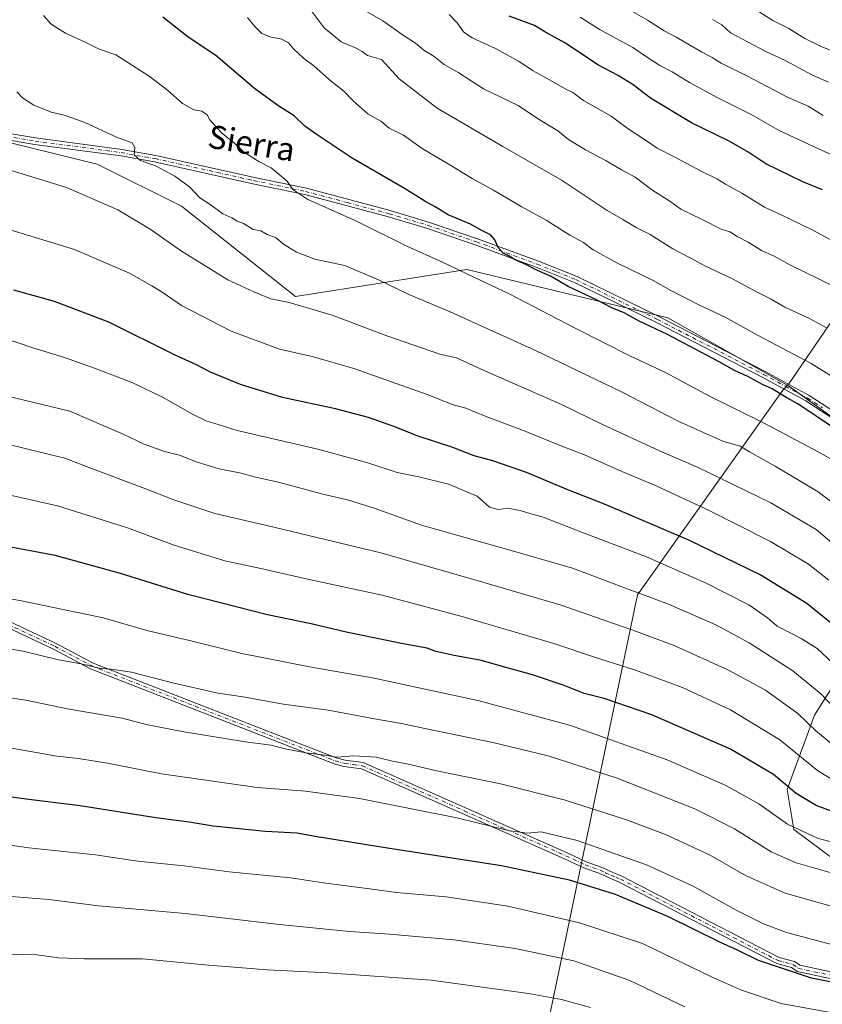
# Model space of a CAD drawing. Units: metres. Extents: x 644972 to 648433, y 4729953 to 4732339.
# Drawn here: x 647206 to 647483, y 4731033 to 4731373 of the extents above; entities that cross this region are included whole.
import ezdxf
from ezdxf.enums import TextEntityAlignment as Align

# ---------------------------------------------------------------- set-up
doc = ezdxf.new("R2010")
doc.units = ezdxf.units.M
doc.header["$MEASUREMENT"] = 0
doc.linetypes.add('DGN Style 4', pattern=[2.638475, 1.318413, -0.659207, 0.001648, -0.659207])
for name, color, linetype, lineweight in [('Arbolado forestal CxS', 92, 'Continuous', 0), ('Camino Cxs', 7, 'Continuous', 0), ('Camino eje', 30, 'DGN Style 4', 13), ('Comarca', 135, 'Continuous', 13), ('Comarca CxS', 21, 'Continuous', 0), ('Curva de nivel maestra', 30, 'Continuous', 30), ('Curva de nivel normal', 30, 'Continuous', 0), ('Entidad de ámbito territorial', 7, 'Continuous', 0), ('Entidad de ámbito territorial CxS', 92, 'Continuous', 0), ('Municipio', 91, 'Continuous', 13), ('Municipio CxS', 4, 'Continuous', 0), ('Texto cartográfico', 7, 'Continuous', 0)]:
    doc.layers.add(name, color=color, linetype=linetype, lineweight=lineweight)
doc.styles.add('Style-Arial', font='txt')

# ---------------------------------------------------------------- blocks, each defined once
blk = doc.blocks.new('*U7')
at = {"layer": 'Arbolado forestal CxS', "color": 92, "linetype": 'Continuous', "lineweight": 0}
for points in [[(647487.9597, 4731082.5297, 856.5403), (647473.0459, 4731093.5425, 854.3588), (647470.7523, 4731107.4491, 849.7254), (647480.1957, 4731133.1177, 837.5984), (647496.3671, 4731158.5825, 823.0533)], [(647498.8113, 4731227.0141, 799.4733), (647470.8769, 4731246.9247, 798.2699), (647470.7919, 4731246.9741, 798.2658), (647429.5995, 4731270.1913, 797.4114), (647360.2703, 4731286.9509, 803.6819), (647301.1813, 4731277.6209, 813.6237), (647261.7881, 4731308.7203, 811.2346), (647232.7625, 4731323.2341, 811.4771), (647203.2349, 4731330.4757, 812.3859), (647171.5997, 4731317.0141, 817.2436), (647147.7559, 4731332.5637, 815.7883), (647117.4963, 4731348.1037, 813.759), (647116.9225, 4731348.3985, 813.7472), (647088.6665, 4731346.0393, 815.1433), (647071.0435, 4731336.7095, 817.5491), (646989.1481, 4731348.1129, 820.3441), (646909.3247, 4731366.7727, 821.5265)]]:
    blk.add_polyline3d(points, dxfattribs=at)

msp = doc.modelspace()

# ---------------------------------------------------------------- linework, layer by layer
at = {"layer": 'Arbolado forestal CxS', "color": 92, "linetype": 'Continuous', "lineweight": 0}
for points in [[(646909.3247, 4731366.7727, 821.5265), (646989.1481, 4731348.1129, 820.3441), (647071.0435, 4731336.7095, 817.5491), (647088.6665, 4731346.0393, 815.1433), (647116.9225, 4731348.3985, 813.7472), (647117.4963, 4731348.1037, 813.759), (647147.7559, 4731332.5637, 815.7883), (647171.5997, 4731317.0141, 817.2436), (647203.2349, 4731330.4757, 812.3859), (647232.7625, 4731323.2341, 811.4771), (647261.7881, 4731308.7203, 811.2346), (647301.1813, 4731277.6209, 813.6237), (647360.2703, 4731286.9509, 803.6819), (647429.5995, 4731270.1913, 797.4114), (647470.7919, 4731246.9741, 798.2658), (647470.8769, 4731246.9247, 798.2699), (647498.8113, 4731227.0141, 799.4733)], [(647498.8113, 4731227.0141, 799.4733), (647470.8769, 4731246.9247, 798.2699), (647470.7919, 4731246.9741, 798.2658), (647429.5995, 4731270.1913, 797.4114), (647360.2703, 4731286.9509, 803.6819), (647301.1813, 4731277.6209, 813.6237), (647261.7881, 4731308.7203, 811.2346), (647232.7625, 4731323.2341, 811.4771), (647203.2349, 4731330.4757, 812.3859), (647171.5997, 4731317.0141, 817.2436), (647147.7559, 4731332.5637, 815.7883), (647117.4963, 4731348.1037, 813.759), (647116.9225, 4731348.3985, 813.7472), (647088.6665, 4731346.0393, 815.1433), (647071.0435, 4731336.7095, 817.5491), (646989.1481, 4731348.1129, 820.3441), (646909.3247, 4731366.7727, 821.5265)], [(647498.8113, 4731227.0141, 799.4733), (647470.8769, 4731246.9247, 798.2699), (647470.7919, 4731246.9741, 798.2658), (647429.5995, 4731270.1913, 797.4114), (647360.2703, 4731286.9509, 803.6819), (647301.1813, 4731277.6209, 813.6237), (647261.7881, 4731308.7203, 811.2346), (647232.7625, 4731323.2341, 811.4771), (647203.2349, 4731330.4757, 812.3859), (647171.5997, 4731317.0141, 817.2436), (647147.7559, 4731332.5637, 815.7883), (647117.4963, 4731348.1037, 813.759), (647116.9225, 4731348.3985, 813.7472), (647088.6665, 4731346.0393, 815.1433), (647071.0435, 4731336.7095, 817.5491), (646989.1481, 4731348.1129, 820.3441), (646909.3247, 4731366.7727, 821.5265)], [(647496.3671, 4731158.5825, 823.0533), (647480.1957, 4731133.1177, 837.5984), (647470.7523, 4731107.4491, 849.7254), (647473.0459, 4731093.5425, 854.3588), (647487.9597, 4731082.5297, 856.5403)], [(647487.9597, 4731082.5297, 856.5403), (647473.0459, 4731093.5425, 854.3588), (647470.7523, 4731107.4491, 849.7254), (647480.1957, 4731133.1177, 837.5984), (647496.3671, 4731158.5825, 823.0533)], [(647487.9597, 4731082.5297, 856.5403), (647473.0459, 4731093.5425, 854.3588), (647470.7523, 4731107.4491, 849.7254), (647480.1957, 4731133.1177, 837.5984), (647496.3671, 4731158.5825, 823.0533)]]:
    msp.add_polyline3d(points, dxfattribs=at)
at = {"layer": 'Camino Cxs', "color": 7, "linetype": 'Continuous', "lineweight": 0}
for points in [[(647196.8001, 4731334.7601, 815.7018), (647211.4701, 4731332.3401, 815.0672), (647241.1701, 4731328.3601, 812.1928), (647252.9001, 4731326.3001, 813.0685), (647286.9401, 4731318.7101, 807.7248), (647304.9001, 4731314.9501, 806.9631), (647333.8101, 4731307.2201, 805.3215), (647347.3301, 4731303.1701, 804.4212), (647363.9201, 4731297.5001, 805.6022), (647385.0201, 4731289.7801, 801.2907), (647398.2801, 4731284.4701, 801.3287), (647426.5201, 4731270.6901, 801.9673), (647463.2201, 4731251.7001, 802.4813), (647478.4301, 4731243.4601, 801.7913), (647488.9001, 4731236.6501, 802.9684)], [(647196.8001, 4731334.7601, 815.7018), (647211.4701, 4731332.3401, 815.0672), (647241.1701, 4731328.3601, 812.1928), (647252.9001, 4731326.3001, 813.0685), (647286.9401, 4731318.7101, 807.7248), (647304.9001, 4731314.9501, 806.9631), (647333.8101, 4731307.2201, 805.3215), (647347.3301, 4731303.1701, 804.4212), (647363.9201, 4731297.5001, 805.6022), (647385.0201, 4731289.7801, 801.2907), (647398.2801, 4731284.4701, 801.3287), (647426.5201, 4731270.6901, 801.9673), (647463.2201, 4731251.7001, 802.4813), (647478.4301, 4731243.4601, 801.7913), (647488.9001, 4731236.6501, 802.9684)], [(647487.5901, 4731234.8201, 802.7298), (647477.2801, 4731241.5201, 801.9377), (647462.1601, 4731249.7201, 804.2668), (647425.5101, 4731268.6801, 804.3491), (647397.3601, 4731282.4201, 800.7984), (647384.2101, 4731287.6801, 801.3331), (647363.1701, 4731295.3801, 806.5799), (647346.6401, 4731301.0301, 805.5055), (647333.2001, 4731305.0601, 806.614), (647304.3801, 4731312.7601, 806.4574), (647286.4701, 4731316.5101, 808.1514), (647252.4601, 4731324.0901, 814.271), (647240.8301, 4731326.1301, 812.0412), (647211.1301, 4731330.1101, 816.9603), (647196.4401, 4731332.5401, 814.495)], [(647487.5901, 4731234.8201, 802.7298), (647477.2801, 4731241.5201, 801.9377), (647462.1601, 4731249.7201, 804.2668), (647425.5101, 4731268.6801, 804.3491), (647397.3601, 4731282.4201, 800.7984), (647384.2101, 4731287.6801, 801.3331), (647363.1701, 4731295.3801, 806.5799), (647346.6401, 4731301.0301, 805.5055), (647333.2001, 4731305.0601, 806.614), (647304.3801, 4731312.7601, 806.4574), (647286.4701, 4731316.5101, 808.1514), (647252.4601, 4731324.0901, 814.271), (647240.8301, 4731326.1301, 812.0412), (647211.1301, 4731330.1101, 816.9603), (647196.4401, 4731332.5401, 814.495)], [(646923.3201, 4731229.8501, 853.2478), (647012.8401, 4731212.8801, 858.1785), (647024.5901, 4731210.2801, 858.8243), (647101.5801, 4731195.2401, 858.0106), (647107.5801, 4731194.4201, 858.5983), (647110.8501, 4731194.4801, 856.7633), (647114.2701, 4731194.0501, 857.2489), (647154.2501, 4731183.9701, 861.2181), (647162.5501, 4731182.7401, 862.3615), (647165.5101, 4731182.7901, 863.9765), (647218.6101, 4731157.8501, 868.6095), (647231.3401, 4731151.0701, 868.7425), (647315.1301, 4731118.3901, 872.8956), (647318.3101, 4731117.5401, 873.7293), (647324.4801, 4731116.7001, 875.4063), (647394.9201, 4731085.5701, 880.8955), (647401.4901, 4731082.4201, 876.928), (647406.6701, 4731080.6401, 879.9558), (647410.4701, 4731078.8201, 878.6293), (647413.7901, 4731077.4701, 876.3428), (647468.0501, 4731049.4201, 879.8496), (647473.2901, 4731048.0801, 875.216), (647475.1701, 4731046.7201, 876.5969), (647523.3201, 4731036.3901, 886.2516)], [(646923.3201, 4731229.8501, 853.2478), (647012.8401, 4731212.8801, 858.1785), (647024.5901, 4731210.2801, 858.8243), (647101.5801, 4731195.2401, 858.0106), (647107.5801, 4731194.4201, 858.5983), (647110.8501, 4731194.4801, 856.7633), (647114.2701, 4731194.0501, 857.2489), (647154.2501, 4731183.9701, 861.2181), (647162.5501, 4731182.7401, 862.3615), (647165.5101, 4731182.7901, 863.9765), (647218.6101, 4731157.8501, 868.6095), (647231.3401, 4731151.0701, 868.7425), (647315.1301, 4731118.3901, 872.8956), (647318.3101, 4731117.5401, 873.7293), (647324.4801, 4731116.7001, 875.4063), (647394.9201, 4731085.5701, 880.8955), (647401.4901, 4731082.4201, 876.928), (647406.6701, 4731080.6401, 879.9558), (647410.4701, 4731078.8201, 878.6293), (647413.7901, 4731077.4701, 876.3428), (647468.0501, 4731049.4201, 879.8496), (647473.2901, 4731048.0801, 875.216), (647475.1701, 4731046.7201, 876.5969), (647523.3201, 4731036.3901, 886.2516)], [(647522.9401, 4731034.1701, 884.8763), (647474.2401, 4731044.6201, 878.96), (647472.3201, 4731046.0101, 876.5173), (647467.2401, 4731047.3001, 880.3961), (647412.8501, 4731075.4201, 879.7432), (647409.5601, 4731076.7701, 881.4759), (647405.8201, 4731078.5501, 882.6436), (647400.6401, 4731080.3301, 880.6491), (647393.9801, 4731083.5201, 882.6342), (647323.8701, 4731114.5201, 875.6267), (647317.8601, 4731115.3301, 876.6884), (647314.4301, 4731116.2501, 874.8045), (647230.4001, 4731149.0201, 869.7535), (647217.6001, 4731155.8401, 869.2249), (647165.0301, 4731180.5401, 863.2301), (647162.4101, 4731180.4901, 862.6068), (647153.8101, 4731181.7601, 861.4715), (647113.8501, 4731191.8401, 857.5995), (647110.7301, 4731192.2301, 856.9966), (647107.4501, 4731192.1701, 859.5317), (647101.2201, 4731193.0201, 859.5651), (647024.1401, 4731208.0801, 857.8596), (647012.3901, 4731210.6801, 858.3093), (646956.3641, 4731221.1669, 850.9986)], [(647522.9401, 4731034.1701, 884.8763), (647474.2401, 4731044.6201, 878.96), (647472.3201, 4731046.0101, 876.5173), (647467.2401, 4731047.3001, 880.3961), (647412.8501, 4731075.4201, 879.7432), (647409.5601, 4731076.7701, 881.4759), (647405.8201, 4731078.5501, 882.6436), (647400.6401, 4731080.3301, 880.6491), (647393.9801, 4731083.5201, 882.6342), (647323.8701, 4731114.5201, 875.6267), (647317.8601, 4731115.3301, 876.6884), (647314.4301, 4731116.2501, 874.8045), (647230.4001, 4731149.0201, 869.7535), (647217.6001, 4731155.8401, 869.2249), (647165.0301, 4731180.5401, 863.2301)]]:
    msp.add_polyline3d(points, dxfattribs=at)
at = {"layer": 'Camino eje', "color": 30, "linetype": 'DGN Style 4', "lineweight": 13}
for points in [[(647203.9551, 4731332.4401, 813.9508), (647211.3001, 4731331.2251, 815.9958), (647241.0001, 4731327.2451, 811.7575), (647252.6801, 4731325.1951, 813.6574), (647286.7051, 4731317.6101, 807.2601), (647304.6401, 4731313.8551, 806.695), (647319.0951, 4731309.9901, 807.0364), (647333.5051, 4731306.1401, 805.9469), (647346.9851, 4731302.1001, 804.6065), (647363.5451, 4731296.4401, 806.0778), (647384.6151, 4731288.7301, 801.2558), (647391.1901, 4731286.1001, 802.0896), (647397.8201, 4731283.4451, 800.9555), (647426.0151, 4731269.6851, 803.1265), (647462.6901, 4731250.7101, 803.2758), (647470.2501, 4731246.6101, 803.8734), (647477.8551, 4731242.4901, 801.2616), (647483.0101, 4731239.1401, 801.9548)], [(647191.8201, 4731169.1951, 864.742), (647218.1051, 4731156.8451, 868.7745), (647230.8701, 4731150.0451, 869.0438), (647314.7801, 4731117.3201, 873.1925), (647318.0851, 4731116.4351, 875.123), (647321.0901, 4731116.0301, 876.3935), (647324.1751, 4731115.6101, 875.4424), (647359.3951, 4731100.0451, 878.1591), (647394.4501, 4731084.5451, 881.6704), (647401.0651, 4731081.3751, 878.8354), (647406.2451, 4731079.5951, 881.2537), (647408.1451, 4731078.6851, 881.5963), (647410.0151, 4731077.7951, 879.7839), (647411.6601, 4731077.1201, 878.0451), (647413.3201, 4731076.4451, 877.959), (647467.6451, 4731048.3601, 879.8558), (647470.1851, 4731047.7151, 876.8307), (647472.8051, 4731047.0451, 874.8571), (647474.7051, 4731045.6701, 877.7125), (647523.1301, 4731035.2801, 885.5386)]]:
    msp.add_polyline3d(points, dxfattribs=at)
at = {"layer": 'Comarca', "color": 135, "linetype": 'Continuous', "lineweight": 13, "flags": 128}
msp.add_lwpolyline([(647559.67, 4730654.846), (647291.007, 4730800.395), (647305.861, 4730832.91), (647306.926, 4730835.241), (647307.111, 4730835.644), (647383.187, 4731002.171), (647419.156, 4731174.643), (647469.338, 4731245.246), (647471.328, 4731247.445), (647533.806, 4731338.743)], dxfattribs=at)
msp.add_lwpolyline([(647559.67, 4730654.846), (647291.007, 4730800.395), (647305.861, 4730832.91), (647306.926, 4730835.241), (647307.111, 4730835.644), (647383.187, 4731002.171), (647419.156, 4731174.643), (647469.338, 4731245.246), (647471.328, 4731247.445), (647533.806, 4731338.743)], dxfattribs=at)
at = {"layer": 'Comarca CxS', "color": 21, "linetype": 'Continuous', "lineweight": 0, "flags": 128}
for points in [[(647559.67, 4730654.846), (647291.007, 4730800.395), (647305.861, 4730832.91), (647306.926, 4730835.241), (647307.111, 4730835.644), (647383.187, 4731002.171), (647419.156, 4731174.643), (647469.338, 4731245.246), (647471.328, 4731247.445), (647533.806, 4731338.743)], [(647533.806, 4731338.743), (647471.328, 4731247.445), (647469.338, 4731245.246), (647419.156, 4731174.643), (647383.187, 4731002.171), (647307.111, 4730835.644), (647306.926, 4730835.241), (647305.861, 4730832.91), (647291.007, 4730800.395), (647559.67, 4730654.846)]]:
    msp.add_lwpolyline(points, dxfattribs=at)
at = {"layer": 'Curva de nivel maestra', "color": 30, "linetype": 'Continuous', "lineweight": 30, "flags": 128}
for points, elevation in [([(647486.84, 4731232.2101), (647474.47, 4731240.5001), (647470.41, 4731242.7701), (647465.57, 4731245.6601), (647462.25, 4731247.2601), (647457.23, 4731250.0101), (647452.67, 4731252.0401), (647447.38, 4731255.0801), (647437.07, 4731260.4401), (647429.47, 4731264.5101), (647419.74, 4731269.1101), (647414.55, 4731271.9201), (647410.29, 4731273.6601), (647405.02, 4731276.3801), (647395.23, 4731281.0501), (647389.08, 4731284.5701), (647384.7, 4731286.5101), (647380.15, 4731288.8501), (647376.94, 4731290.2001), (647374.84, 4731291.5101), (647372.76, 4731292.5001), (647371.05, 4731294.4601), (647369.98, 4731297.1201), (647368.42, 4731298.9201), (647365.23, 4731300.5201), (647361.5, 4731302.5801), (647353.8, 4731305.8301), (647349.35, 4731308.5501), (647345.81, 4731310.5201), (647338.7, 4731314.9001), (647320.64, 4731325.3401), (647308.67, 4731333.3701), (647304.39, 4731336.4101), (647300.66, 4731339.9901), (647295.04, 4731343.5601), (647287, 4731349.3601), (647273.66, 4731360.7901), (647264.06, 4731367.1101), (647255.32, 4731374.0101)], 800), ([(647483.03, 4731314.4501), (647476.19, 4731317.2001), (647463.44, 4731323.3801), (647457.58, 4731327.2501), (647450.82, 4731331.2001), (647437.79, 4731337.4901), (647423.69, 4731346.0601), (647417.66, 4731350.7001), (647412.51, 4731353.8801), (647405.46, 4731357.5001), (647394.35, 4731365.0501), (647387.8, 4731368.6301), (647383.59, 4731371.1501), (647374.82, 4731374.3301)], 775), ([(647489.2, 4731162.1701), (647477.61, 4731171.6601), (647461.46, 4731181.4501), (647436.87, 4731193.5001), (647407.78, 4731205.8601), (647395.06, 4731210.8201), (647380.85, 4731216.8201), (647369.2, 4731220.9001), (647362.76, 4731222.6001), (647355.45, 4731225.5001), (647343.51, 4731229.3801), (647335.03, 4731232.7301), (647326.35, 4731235.7601), (647314.91, 4731238.7701), (647296.7, 4731242.7601), (647282.22, 4731247.2401), (647271.76, 4731251.4601), (647266.93, 4731253.9601), (647259.42, 4731257.4401), (647236.74, 4731268.7401), (647218.03, 4731275.8801), (647203.94, 4731279.7601)], 825), ([(647489.83, 4731098.5301), (647480.85, 4731101.8901), (647473.93, 4731106.0101), (647466.09, 4731112.6101), (647451.22, 4731121.3801), (647424.1, 4731133.1301), (647407.7, 4731138.8201), (647400.77, 4731140.6001), (647393.9, 4731143.2601), (647382.88, 4731146.9801), (647372.1, 4731149.9601), (647365.32, 4731151.9201), (647355.84, 4731153.6101), (647349.57, 4731155.0401), (647346.57, 4731156.1601), (647338.92, 4731157.5301), (647318.66, 4731161.7401), (647306.58, 4731164.5801), (647291.47, 4731167.7401), (647263.96, 4731174.6701), (647240.79, 4731182.0201), (647218.22, 4731188.2301), (647201.6, 4731191.3401)], 850), ([(647505.57, 4731036.9601), (647479.23, 4731042.2901), (647460.92, 4731048.4101), (647453.66, 4731051.9101), (647447.6, 4731054.6501), (647429.61, 4731063.5901), (647411.54, 4731071.1201), (647395.74, 4731076.0701), (647372.19, 4731081.0601), (647332.9, 4731087.1601), (647308.58, 4731091.0901), (647301.62, 4731092.2901), (647290.84, 4731092.9001), (647272.73, 4731094.7701), (647264.46, 4731096.1701), (647252.96, 4731097.6501), (647226.89, 4731101.7801), (647209.1, 4731103.9301), (647189.96, 4731106.5301)], 875)]:
    msp.add_lwpolyline(points, dxfattribs=dict(at, elevation=elevation))
at = {"layer": 'Curva de nivel normal', "color": 30, "linetype": 'Continuous', "lineweight": 0, "flags": 128}
for points, elevation in [([(647484.65, 4731266.6401), (647478.24, 4731270.0901), (647469.97, 4731273.9601), (647465.26, 4731276.6401), (647460.4, 4731279.1001), (647451.98, 4731283.6801), (647442.41, 4731288.1201), (647437.28, 4731290.9901), (647431.34, 4731294.0401), (647423.55, 4731299.0401), (647418.73, 4731301.3801), (647414.08, 4731304.1601), (647408.65, 4731307.2201), (647393.21, 4731317.6801), (647372.74, 4731329.3101), (647349.98, 4731342.6201), (647336.95, 4731352.7301), (647330.79, 4731359.3801), (647325.96, 4731360.7801), (647324.12, 4731362.1201), (647322.12, 4731363.3201), (647316.85, 4731365.4901), (647311.02, 4731370.2701), (647306.86, 4731375.8801)], 790), ([(647497.15, 4731276.1401), (647471.68, 4731288.5701), (647466.35, 4731291.4601), (647461.96, 4731293.5201), (647457.39, 4731296.3601), (647453.58, 4731298.3201), (647450.96, 4731299.8701), (647447.98, 4731300.8601), (647441.48, 4731304.2101), (647434.08, 4731307.7501), (647430.28, 4731310.4801), (647424.49, 4731314.1601), (647418.39, 4731318.7601), (647413.63, 4731321.3401), (647408.37, 4731324.4001), (647401.19, 4731328.2301), (647395.39, 4731331.7701), (647391.66, 4731334.7201), (647384.6, 4731338.9801), (647378.01, 4731343.5501), (647366.06, 4731349.3001), (647357.45, 4731354.7501), (647352.5, 4731357.7201), (647349.04, 4731360.4101), (647345.4, 4731362.5701), (647342.59, 4731364.9901), (647338.34, 4731367.7801), (647331.23, 4731372.7501), (647323.51, 4731377.2501)], 785), ([(647483.25, 4731340.1001), (647478.05, 4731343.2601), (647470.86, 4731346.4501), (647456.91, 4731353.7501), (647448.08, 4731358.1201), (647444.92, 4731360.0801), (647441.22, 4731362.0001), (647432.51, 4731367.0601), (647428.31, 4731369.3101), (647422.58, 4731373.0301), (647413.64, 4731378.1401)], 765), ([(647488.79, 4731361.4801), (647482.74, 4731363.7701), (647476.94, 4731366.6401), (647471.34, 4731370.0401), (647465.84, 4731372.8701), (647457.72, 4731378.0901)], 755), ([(647490.09, 4731218.9701), (647481.72, 4731223.8001), (647462.44, 4731234.0801), (647443.95, 4731243.1901), (647428.83, 4731251.3301), (647416.74, 4731256.9801), (647397.64, 4731266.6101), (647374.85, 4731278.5301), (647360.23, 4731285.4001), (647351.86, 4731289.4301), (647339.55, 4731294.9301), (647321.74, 4731303.8601), (647305.44, 4731311.1201), (647300.26, 4731314.4801), (647298.26, 4731317.4101), (647292.77, 4731322.0301), (647288.51, 4731324.2401), (647283.24, 4731327.5501), (647280.09, 4731330.5201), (647275.65, 4731334.0301), (647271.59, 4731338.6201), (647270.65, 4731340.2801), (647268.81, 4731341.5701), (647266.07, 4731342.0301), (647262.2, 4731344.2301), (647256.95, 4731348.7801), (647250.66, 4731353.6701), (647239.13, 4731361.0601), (647233.39, 4731362.9301), (647228.85, 4731365.2701), (647221.75, 4731368.4401), (647216.87, 4731371.5801), (647214.14, 4731374.5801)], 805), ([(647487.02, 4731249.5001), (647479.12, 4731254.4201), (647460.74, 4731264.1801), (647449.42, 4731270.4701), (647440.3, 4731274.7101), (647430.61, 4731279.6601), (647424.53, 4731283.1001), (647412.2, 4731289.0501), (647403.81, 4731293.7201), (647400.48, 4731296.1901), (647395.76, 4731298.7001), (647387.64, 4731303.8801), (647379.02, 4731308.7001), (647369.49, 4731314.3401), (647362.07, 4731318.3701), (647354.92, 4731322.7201), (647344.82, 4731328.6801), (647338.39, 4731333.2901), (647333.5, 4731335.6401), (647330.54, 4731338.1001), (647326.22, 4731340.5801), (647321.02, 4731345.1201), (647317.83, 4731348.4601), (647312.83, 4731352.4001), (647307.44, 4731357.1901), (647303.86, 4731359.8301), (647300.51, 4731363.0501), (647298.76, 4731365.1901), (647296.4, 4731366.3601), (647292.29, 4731367.2301), (647289.55, 4731368.4201), (647287.24, 4731370.6201), (647284.56, 4731373.8701)], 795), ([(647486.92, 4731296.6201), (647479.47, 4731300.5801), (647468.75, 4731305.7801), (647462.99, 4731308.4401), (647455.12, 4731313.2001), (647449.49, 4731316.3601), (647446.51, 4731318.2601), (647441.36, 4731320.7301), (647432.03, 4731325.7301), (647425.97, 4731328.8201), (647421.95, 4731331.5601), (647415.55, 4731335.7301), (647410.08, 4731339.7801), (647400.5, 4731345.2001), (647396.84, 4731347.9601), (647394.23, 4731349.3001), (647388.8, 4731352.4301), (647382.92, 4731355.5701), (647378.38, 4731358.7001), (647370.12, 4731363.2201), (647362.14, 4731366.8301), (647359.1, 4731368.9701), (647356.96, 4731372.0801), (647354.18, 4731374.8901)], 780), ([(647495.65, 4731322.2501), (647481.57, 4731328.5201), (647468.05, 4731334.8601), (647458.4, 4731340.4001), (647446.9, 4731346.1801), (647437.12, 4731351.4501), (647431.14, 4731355.1901), (647426.9, 4731357.3101), (647423, 4731359.8001), (647417.6, 4731363.5401), (647406.28, 4731369.6401), (647399.36, 4731374.0201)], 770), ([(647485.06, 4731351.5401), (647479.54, 4731353.9801), (647470.11, 4731359.1001), (647463.48, 4731362.1401), (647451.26, 4731368.6301), (647448.28, 4731371.3101), (647445, 4731373.2201)], 760), ([(647489.63, 4731204.0001), (647481.48, 4731210.1801), (647466.67, 4731219.0501), (647457.85, 4731223.9301), (647454.56, 4731225.9401), (647448.58, 4731227.6201), (647433.19, 4731234.5601), (647413.6, 4731244.6401), (647383.73, 4731259.1001), (647354.57, 4731272.2801), (647340.24, 4731278.2801), (647330.02, 4731283.1801), (647318.12, 4731288.3201), (647307.87, 4731290.4201), (647301.44, 4731292.8501), (647297.01, 4731295.7001), (647294.46, 4731297.8901), (647291.31, 4731298.9801), (647289.21, 4731300.3101), (647286.56, 4731300.7601), (647283.22, 4731302.7601), (647281, 4731303.5801), (647279.17, 4731304.7101), (647276.09, 4731306.1201), (647272.04, 4731309.0601), (647268.1, 4731311.6801), (647264.56, 4731315.4701), (647259.48, 4731319.1701), (647253.08, 4731322.5301), (647247.68, 4731324.4801), (647245.44, 4731326.4701), (647245.68, 4731329.0401), (647244.74, 4731330.6401), (647239.32, 4731332.6001), (647228.24, 4731337.7301), (647221.32, 4731340.1601), (647216.8, 4731341.1801), (647210.88, 4731343.6401), (647206.93, 4731346.2201), (647205.03, 4731348.2801)], 810), ([(647489.16, 4731189.9701), (647480.75, 4731197.1201), (647465.17, 4731206.3301), (647440.09, 4731218.5501), (647426.72, 4731224.3201), (647406.9, 4731233.5201), (647392.94, 4731240.3501), (647366.44, 4731251.9101), (647356.74, 4731256.4401), (647350.98, 4731257.6801), (647332.68, 4731263.9801), (647313.74, 4731271.1301), (647298.92, 4731275.4701), (647292.6, 4731276.7901), (647286.79, 4731279.1801), (647277.79, 4731283.3201), (647261.41, 4731293.4401), (647250.94, 4731300.8001), (647239.8, 4731307.4701), (647222.15, 4731315.1701), (647199.39, 4731322.2401)], 815), ([(647485.18, 4731179.7201), (647478.13, 4731185.1701), (647465.01, 4731192.9901), (647443.94, 4731203.7601), (647425.56, 4731212.2201), (647413.7, 4731217.1201), (647400.81, 4731222.9701), (647393.07, 4731225.8801), (647380, 4731231.2201), (647366.6, 4731236.2601), (647359.92, 4731239.0301), (647355.22, 4731240.2601), (647346.9, 4731243.6001), (647321.23, 4731252.7301), (647306.93, 4731256.8901), (647295.66, 4731259.4601), (647278.92, 4731265.6201), (647261.79, 4731274.5301), (647255.53, 4731278.8201), (647251.56, 4731281.2501), (647243.83, 4731285.6701), (647224.94, 4731293.7701), (647201.53, 4731300.9701)], 820), ([(647486.77, 4731150.7801), (647481.12, 4731156.0401), (647475.68, 4731159.4901), (647467.35, 4731163.7301), (647464.03, 4731166.6201), (647457.57, 4731171.1201), (647442.86, 4731178.5901), (647422.23, 4731187.7101), (647400.76, 4731195.8801), (647386.63, 4731201.3701), (647381.18, 4731202.9301), (647378.63, 4731203.7601), (647376.58, 4731204.0501), (647374.5, 4731204.5101), (647371.1, 4731204.0601), (647368.1, 4731204.9201), (647363.84, 4731208.6701), (647353.91, 4731212.8401), (647343.71, 4731215.3201), (647336.2, 4731216.7901), (647326.16, 4731220.2001), (647308.86, 4731224.8901), (647281.03, 4731231.3701), (647272.94, 4731233.8801), (647270.55, 4731234.5301), (647265.57, 4731237.0001), (647255.44, 4731242.7501), (647245.04, 4731247.7401), (647231.78, 4731252.8801), (647221.08, 4731256.6201), (647210.49, 4731259.8501), (647199.4, 4731263.6801)], 830), ([(647488.3, 4731134.3301), (647482.41, 4731140.4401), (647472.71, 4731148.4101), (647457.67, 4731158.0401), (647446.2, 4731164.2301), (647429.9, 4731171.4101), (647414.99, 4731176.9301), (647396.68, 4731183.8501), (647376.31, 4731189.6801), (647344.57, 4731198.6001), (647328.27, 4731204.5301), (647319.11, 4731207.4201), (647310.59, 4731209.3701), (647295.3, 4731213.5201), (647287.3, 4731215.2401), (647282.38, 4731216.5501), (647274.77, 4731218.1301), (647267.21, 4731220.3901), (647261.17, 4731222.8001), (647255.94, 4731224.1201), (647248.88, 4731226.5801), (647241.72, 4731230.0801), (647223.22, 4731237.9701), (647175.91, 4731249.4301)], 835), ([(647485.9, 4731123.3801), (647480.7, 4731127.6301), (647474.45, 4731133.6501), (647463.3, 4731141.6701), (647450.34, 4731148.7101), (647432.01, 4731157.0501), (647418.85, 4731161.8901), (647392.87, 4731171.0401), (647364.23, 4731179.4601), (647330.58, 4731189.0701), (647291.27, 4731198.5701), (647273.35, 4731202.6601), (647259.17, 4731207.3901), (647249.16, 4731211.3601), (647230.22, 4731218.4001), (647221.56, 4731221.8101), (647215.82, 4731223.1301), (647200.89, 4731226.8801)], 840), ([(647486.71, 4731110.5801), (647481.26, 4731114.0001), (647468.24, 4731124.5401), (647451.23, 4731134.9101), (647434.69, 4731142.6601), (647418.07, 4731148.7301), (647404.33, 4731153.1001), (647390.28, 4731157.8301), (647358.17, 4731167.2601), (647331.02, 4731174.4401), (647305.87, 4731179.8601), (647289.2, 4731183.7201), (647276.72, 4731186.3701), (647258.9, 4731191.8501), (647243.18, 4731197.7801), (647218.98, 4731205.2901), (647198, 4731209.9901)], 845), ([(647497.39, 4731086.1801), (647481.21, 4731090.5601), (647470.92, 4731095.4701), (647461, 4731102.4201), (647449.63, 4731108.8301), (647429.36, 4731117.6701), (647395.67, 4731129.6701), (647364.01, 4731138.1101), (647327.74, 4731145.9201), (647305.92, 4731149.7601), (647282.63, 4731154.3201), (647264.58, 4731158.8501), (647250.25, 4731162.2301), (647234.78, 4731166.7101), (647206.06, 4731172.7001), (647195.54, 4731174.3801)], 855), ([(647485.98, 4731078.6901), (647473.93, 4731082.0401), (647465.3, 4731085.9001), (647452.58, 4731093.8601), (647438.96, 4731100.7301), (647412.15, 4731111.2601), (647388.37, 4731118.9701), (647369.2, 4731123.6201), (647345.72, 4731128.4101), (647337.71, 4731130.2401), (647328.38, 4731131.7501), (647312.42, 4731134.7801), (647296.95, 4731136.9101), (647282.93, 4731139.3801), (647274.45, 4731140.7001), (647259.21, 4731144.1001), (647244.58, 4731147.9001), (647237.58, 4731148.9201), (647233.91, 4731149.1301), (647227.15, 4731150.7501), (647219.39, 4731152.2101), (647207.16, 4731155.1801), (647189.17, 4731158.1901)], 860), ([(647199.58, 4731139.4901), (647208.06, 4731138.1901), (647223.08, 4731135.1501), (647241.3, 4731132.0001), (647249.59, 4731129.8901), (647261.99, 4731127.4301), (647283.78, 4731123.8601), (647292.71, 4731122.7401), (647297.58, 4731121.4501), (647304.75, 4731120.0601), (647311.26, 4731119.2201), (647315.35, 4731118.5601), (647321.32, 4731119.0701), (647328.96, 4731118.6201), (647334.66, 4731117.1701), (647339.57, 4731116.2101), (647349.9, 4731113.8001), (647371.9, 4731109.3901), (647393.84, 4731103.8001), (647415.74, 4731096.8001), (647428.85, 4731091.8901), (647444.22, 4731084.7601), (647456.61, 4731077.6201), (647470.16, 4731071.5901), (647495.74, 4731064.3501)], 865), ([(647486.98, 4731053.6701), (647470.54, 4731058.0101), (647462.61, 4731061.0301), (647453.46, 4731065.6001), (647438.34, 4731074.0501), (647422.24, 4731081.4301), (647398.3, 4731089.7701), (647385.9, 4731092.8201), (647381.2, 4731092.3401), (647375.11, 4731093.1601), (647356.86, 4731097.6801), (647323.26, 4731104.3001), (647304.56, 4731106.7901), (647287.89, 4731108.1201), (647254.91, 4731112.7901), (647236.27, 4731116.5101), (647226.24, 4731118.1001), (647218.83, 4731118.9601), (647202.6, 4731121.7801)], 870), ([(647494.57, 4731028.7801), (647468.73, 4731033.5301), (647455.03, 4731038.1801), (647444.67, 4731042.7101), (647420.9, 4731054.2801), (647399.14, 4731061.4201), (647374.42, 4731067.0801), (647353.15, 4731070.3701), (647335.96, 4731071.8501), (647327.57, 4731073.0401), (647311.58, 4731075.0301), (647299.37, 4731076.8901), (647278.22, 4731079.0101), (647262.67, 4731081.0401), (647246.6, 4731082.6401), (647232.12, 4731084.8201), (647209.12, 4731087.3101), (647195.44, 4731089.2301)], 880), ([(647435.53, 4731032.4401), (647416.49, 4731041.5201), (647397.14, 4731048.2601), (647376.97, 4731052.5101), (647355.83, 4731055.5601), (647333.63, 4731057.5201), (647319.83, 4731058.3501), (647295.58, 4731060.8001), (647263.08, 4731064.5901), (647233.13, 4731067.2801), (647216.04, 4731069.4101), (647203.12, 4731070.4901)], 885), ([(647402.99, 4731032.1001), (647392.92, 4731034.9701), (647381.58, 4731036.9801), (647347.9, 4731041.5401), (647312.24, 4731044.1701), (647291.32, 4731045.1301), (647269.9, 4731046.9201), (647248.4, 4731048.9901), (647228.22, 4731048.9601), (647219.32, 4731049.3001), (647211.83, 4731050.3901), (647192.91, 4731050.7401), (647173.52, 4731050.4801), (647161.52, 4731049.4101), (647146.01, 4731045.9801), (647136.06, 4731042.4201), (647132.1, 4731040.0001), (647129.43, 4731036.9101), (647128.47, 4731034.0501), (647126.88, 4731031.3601)], 890)]:
    msp.add_lwpolyline(points, dxfattribs=dict(at, elevation=elevation))
at = {"layer": 'Entidad de ámbito territorial', "color": 7, "linetype": 'Continuous', "lineweight": 0, "flags": 128}
msp.add_lwpolyline([(647559.67, 4730654.846), (647291.007, 4730800.395), (647305.861, 4730832.91), (647306.926, 4730835.241), (647307.111, 4730835.644), (647383.187, 4731002.171), (647419.156, 4731174.643), (647469.338, 4731245.246), (647471.328, 4731247.445), (647533.806, 4731338.743)], dxfattribs=at)
at = {"layer": 'Entidad de ámbito territorial CxS', "color": 92, "linetype": 'Continuous', "lineweight": 0, "flags": 128}
msp.add_lwpolyline([(647559.67, 4730654.846), (647291.007, 4730800.395), (647305.861, 4730832.91), (647306.926, 4730835.241), (647307.111, 4730835.644), (647383.187, 4731002.171), (647419.156, 4731174.643), (647469.338, 4731245.246), (647471.328, 4731247.445), (647533.806, 4731338.743)], dxfattribs=at)
at = {"layer": 'Municipio', "color": 91, "linetype": 'Continuous', "lineweight": 13, "flags": 128}
msp.add_lwpolyline([(647559.67, 4730654.846), (647291.007, 4730800.395), (647305.861, 4730832.91), (647306.926, 4730835.241), (647307.111, 4730835.644), (647383.187, 4731002.171), (647419.156, 4731174.643), (647469.338, 4731245.246), (647471.328, 4731247.445), (647533.806, 4731338.743)], dxfattribs=at)
msp.add_lwpolyline([(647559.67, 4730654.846), (647291.007, 4730800.395), (647305.861, 4730832.91), (647306.926, 4730835.241), (647307.111, 4730835.644), (647383.187, 4731002.171), (647419.156, 4731174.643), (647469.338, 4731245.246), (647471.328, 4731247.445), (647533.806, 4731338.743)], dxfattribs=at)
at = {"layer": 'Municipio CxS', "color": 4, "linetype": 'Continuous', "lineweight": 0, "flags": 128}
for points in [[(647559.67, 4730654.846), (647291.007, 4730800.395), (647305.861, 4730832.91), (647306.926, 4730835.241), (647307.111, 4730835.644), (647383.187, 4731002.171), (647419.156, 4731174.643), (647469.338, 4731245.246), (647471.328, 4731247.445), (647533.806, 4731338.743)], [(647533.806, 4731338.743), (647471.328, 4731247.445), (647469.338, 4731245.246), (647419.156, 4731174.643), (647383.187, 4731002.171), (647307.111, 4730835.644), (647306.926, 4730835.241), (647305.861, 4730832.91), (647291.007, 4730800.395), (647559.67, 4730654.846)]]:
    msp.add_lwpolyline(points, dxfattribs=at)

# ---------------------------------------------------------------- block references
at = {"layer": 'Arbolado forestal CxS', "color": 92, "linetype": 'Continuous', "lineweight": 0}
msp.add_blockref('*U7', (0, 0), dxfattribs=at)

# ---------------------------------------------------------------- texts
at = {"layer": 'Texto cartográfico', "color": 7, "linetype": 'Continuous', "lineweight": 0, "style": 'Style-Arial'}
msp.add_text('Sierra', height=8, rotation=350.589487, dxfattribs=at).set_placement((647286.0106, 4731330.5426), align=Align.MIDDLE_CENTER)

doc.saveas('drawing.dxf')
